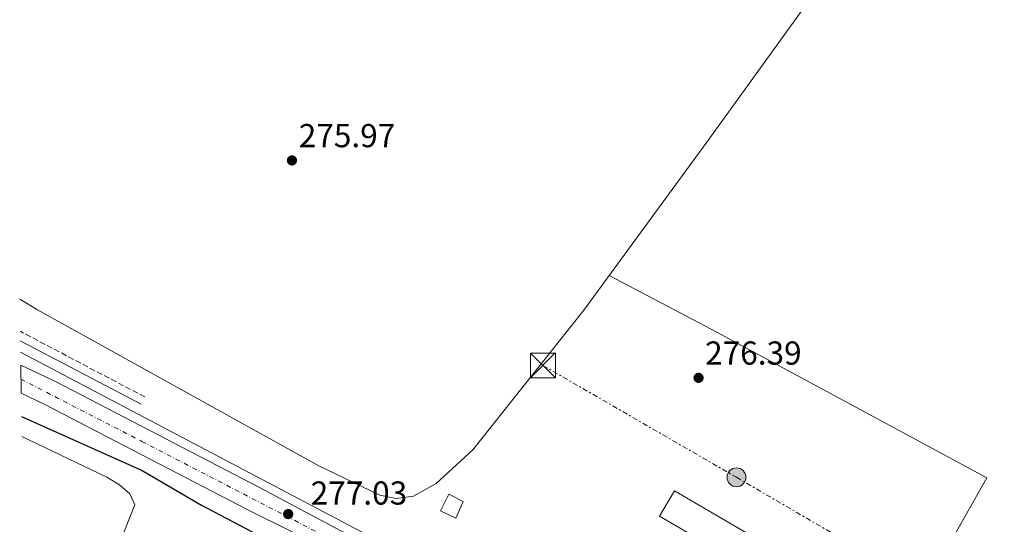
# Model space of a CAD drawing. Units: metres. Extents: x 604835 to 608315, y 4676012 to 4678376.
# Drawn here: x 604851 to 605149, y 4677108 to 4677260 of the extents above; entities that cross this region are included whole.
import ezdxf

# ---------------------------------------------------------------- set-up
doc = ezdxf.new("R2010")
doc.units = ezdxf.units.M
doc.header["$MEASUREMENT"] = 0
for name, pattern in [('DGN Style 3', [2.435890702152634, 1.739921930109024, -0.6959687720436097]), ('DGN Style 4', [2.7856150101045474, 1.391937544087219, -0.6959687720436097, 0.001739921930109024, -0.6959687720436097]), ('DGN Style 7', [3.4798438602180486, 1.565929737098122, -0.6959687720436097, 0.5219765790327072, -0.6959687720436097])]:
    doc.linetypes.add(name, pattern=pattern)
for name, color, linetype, lineweight in [('Camino', 7, 'DGN Style 3', 0), ('Carretera', 9, 'Continuous', 0), ('Caseta-cabaña', 1, 'Continuous', 0), ('Cota de punto acotado terreno', 7, 'Continuous', 0), ('Curva de nivel directora', 30, 'Continuous', 30), ('Edificio', 1, 'Continuous', 13), ('Eje de carretera', 7, 'DGN Style 4', 0), ('Línea de asfalto', 7, 'Continuous', 13), ('Línea de cambio de uso (parcela vista)', 92, 'Continuous', 0), ('Línea eléctrica', 6, 'DGN Style 7', 0), ('Margen derecho', 7, 'Continuous', 0), ('Poste tendido eléctrico', 7, 'Continuous', 0), ('Punto acotado terreno (símbolo)', 7, 'Continuous', 0), ('Torre eléctrica', 7, 'Continuous', 0)]:
    doc.layers.add(name, color=color, linetype=linetype, lineweight=lineweight)
doc.styles.add('Style-Arial', font='arial.ttf')

# ---------------------------------------------------------------- blocks, each defined once
blk = doc.blocks.new('5PATER')
at = {"layer": 'Punto acotado terreno (símbolo)', "linetype": 'Continuous', "lineweight": 0}
h = blk.add_hatch(color=51, dxfattribs=at)
edge = h.paths.add_edge_path()
edge.add_ellipse((0, 0), major_axis=(-0.1095731443231308, -0.1110710700762829), ratio=0.9994222409660317, start_angle=0, end_angle=360)
blk = doc.blocks.new('5TME')
at = {"layer": 'Torre eléctrica', "color": 7, "linetype": 'Continuous', "lineweight": 0}
for p, q in [((-0.375, 0.375), (0.375, -0.375)), ((0.3723, 0.3776), (-0.3716, -0.3784))]:
    blk.add_line(p, q, dxfattribs=at)
at = {"layer": 'Torre eléctrica', "color": 7, "linetype": 'Continuous', "lineweight": 0, "flags": 128}
blk.add_lwpolyline([(-0.375, -0.375), (0.375, -0.375), (0.375, 0.375), (-0.375, 0.375), (-0.3716, -0.3784)], dxfattribs=at)
blk = doc.blocks.new('5PELE')
at = {"layer": 'Torre eléctrica', "linetype": 'Continuous', "lineweight": 0}
h = blk.add_hatch(color=9, dxfattribs=at)
edge = h.paths.add_edge_path()
edge.add_arc((-2.000000476837158e-05, 0), 0.2850000000000001, 0, 360)
at = {"layer": 'Torre eléctrica', "color": 252, "linetype": 'Continuous', "lineweight": 0}
blk.add_circle((-2.000000476837158e-05, 0), 0.2850000000000001, dxfattribs=at)

msp = doc.modelspace()

# ---------------------------------------------------------------- linework, layer by layer
at = {"layer": 'Camino', "color": 7, "linetype": 'DGN Style 3', "lineweight": 0, "extrusion": (0.0101808185658241, -0.005360600857930917, 0.9999338052550139), "elevation": -18637.70815824079, "flags": 128}
msp.add_lwpolyline([(604854.8765831017, 4677113.772036298), (604817.1935472833, 4677133.612321365)], dxfattribs=at)
at = {"layer": 'Carretera', "color": 9, "linetype": 'Continuous', "lineweight": 0}
msp.add_polyline3d([(605152.2099999998, 4676973.320000002, 276.1699999999983), (605148.0900000005, 4676976.359999998, 275.8800000000047), (605126.1299999999, 4676992.539999999, 276.3800000000047), (605072.11, 4677028.179999999, 276.0500000000029), (605067.2600000018, 4677031.390000002, 276.0200000000041), (605060.3799999997, 4677035.920000002, 275.9799999999959), (604987.3200000006, 4677079.069999999, 275.7799999999988), (604920.1099999986, 4677112.41, 276.6000000000058), (604858.829999999, 4677144.190000001, 276.9199999999983), (604851.6400000006, 4677147.62, 276.9199999999983), (604851.5100000009, 4677156.13, 276.9199999999983), (604862.2300000008, 4677151.020000001, 276.9199999999983), (604923.6200000001, 4677119.180000001, 276.6000000000058), (604990.0000000005, 4677083.850000001, 275.7799999999988), (605063.280000001, 4677040.559999998, 275.9799999999959), (605069.8900000004, 4677036.21, 276.8800000000047), (605129.2700000001, 4676997.019999999, 276.3800000000047), (605156.269999999, 4676977.120000001, 276.1699999999983)], dxfattribs=at)
at = {"layer": 'Caseta-cabaña', "color": 1, "linetype": 'Continuous', "lineweight": 0, "elevation": 279.5099999999948, "flags": 128}
msp.add_lwpolyline([(604985.2199999997, 4677114.880000001), (604983.0099999999, 4677109.92), (604978.3300000001, 4677112.130000001), (604980.8099999996, 4677117.09), (604985.2199999997, 4677114.880000001)], close=True, dxfattribs=at)
msp.add_lwpolyline([(604980.8099999996, 4677117.09), (604978.3300000001, 4677112.130000001), (604983.0099999999, 4677109.92), (604985.2199999997, 4677114.880000001), (604980.8099999996, 4677117.09)], dxfattribs=at)
at = {"layer": 'Curva de nivel directora', "color": 30, "linetype": 'Continuous', "lineweight": 30, "elevation": 275, "flags": 128}
msp.add_lwpolyline([(604851.7400000007, 4677140.600000001), (604888.2500000001, 4677124.260000002), (604906.1299999993, 4677113.78), (604951.4499999998, 4677089.930000002), (604983.6499999999, 4677071.949999999), (604988.089999999, 4677069.2), (604997.1900000006, 4677061.300000001), (605005.9900000005, 4677055.84), (605037.2199999982, 4677041.87), (605045.7000000008, 4677034.91), (605049.2399999991, 4677030.41), (605057.0300000008, 4677023.600000001), (605069.0999999986, 4677006.619999999), (605073.2899999997, 4677004.400000002), (605109.1599999998, 4676991.310000001), (605133.9199999989, 4676977.550000001), (605169.6799999995, 4676954.670000002)], dxfattribs=at)
at = {"layer": 'Edificio', "color": 1, "linetype": 'Continuous', "lineweight": 13}
msp.add_polyline3d([(605077.1399999997, 4677101.680000001, 278.6699999999983), (605072.8200000003, 4677094.01, 279.4799999999959), (605044.4600000001, 4677110.460000001, 286.3500000000058), (605049.04, 4677118.119999999, 285.9499999999971)], close=True, dxfattribs=at)
at = {"layer": 'Edificio', "color": 51, "linetype": 'Continuous', "lineweight": 13}
msp.add_polyline3d([(605072.8200000003, 4677094.01, 279.4799999999959), (605044.4600000001, 4677110.460000001, 286.3500000000058), (605049.04, 4677118.119999999, 285.9499999999971), (605077.1399999997, 4677101.680000001, 278.6699999999983), (605072.8200000003, 4677094.01, 279.4799999999959)], dxfattribs=at)
at = {"layer": 'Eje de carretera', "color": 7, "linetype": 'DGN Style 4', "lineweight": 0}
msp.add_polyline3d([(604851.5700000008, 4677151.88, 276.9199999999983), (604888.069999999, 4677133.080000004, 276.7700000000042), (604953.4400000013, 4677099.27, 276.2100000000065), (604989.1999999998, 4677080.960000001, 275.7799999999988), (605006.2800000011, 4677070.74, 275.8300000000018), (605017.98, 4677064.24, 275.8600000000007), (605037.6600000008, 4677052.539999999, 275.9100000000036), (605063.0100000022, 4677037.38, 276.1399999999995), (605069.1799999991, 4677033.289999999, 276.3099999999976)], dxfattribs=at)
at = {"layer": 'Línea de asfalto', "color": 7, "linetype": 'Continuous', "lineweight": 13}
for points in [[(604851.449999998, 4677160.04, 275.9100000000036), (605027.3000000007, 4677067.380000001, 275.9100000000036), (605046.7600000004, 4677057.870000003, 275.9100000000036), (605052.9600000005, 4677057.210000004, 275.5899999999965), (605056.11, 4677059.210000001, 275.5899999999965), (605058.3799999988, 4677062.750000001, 275.5899999999965)], [(604851.5100000005, 4677156.130000001, 276.9199999999983), (604862.2300000003, 4677151.020000001, 276.9199999999983), (604923.6199999996, 4677119.180000001, 276.6000000000059), (604990, 4677083.850000001, 275.7799999999988), (605063.2800000004, 4677040.559999999, 275.9799999999961), (605069.8899999999, 4677036.210000001, 276.0200000000041)], [(604851.6400000001, 4677147.620000001, 276.9199999999983), (604858.8299999986, 4677144.190000002, 276.9199999999983), (604920.1099999981, 4677112.41, 276.6000000000059), (604987.3200000002, 4677079.07, 275.7799999999988), (605060.3799999993, 4677035.920000004, 275.9799999999961), (605067.2600000014, 4677031.390000002, 276.0200000000041)]]:
    msp.add_polyline3d(points, dxfattribs=at)
at = {"layer": 'Línea de cambio de uso (parcela vista)', "color": 92, "linetype": 'Continuous', "lineweight": 0}
for points in [[(604851.2100000001, 4677176.060000001, 277), (604856.5599999996, 4677172.800000001, 276.9199999999983), (604941.3600000005, 4677125.789999999, 276.9199999999983), (604959.9699999997, 4677116.84, 276.9199999999983), (604964.9600000001, 4677115.850000001, 276.9199999999983), (604970.1799999997, 4677116.52, 276.9199999999983), (604977, 4677120.34, 276.9199999999983), (604988.1100000005, 4677130.480000001, 276.9199999999983), (605021.6600000003, 4677172.75, 276.9199999999983), (605059.5800000001, 4677224.560000001, 276.8600000000006), (605123.9500000002, 4677313.74, 274.7799999999988)], [(605029.3200000003, 4677183.210000001, 276.9100000000035), (605060.25, 4677166.850000001, 276.2599999999948), (605143.3899999997, 4677122.060000001, 276.2599999999948), (605125.4000000004, 4677090.369999999, 276.3899999999995), (605124.54, 4677079.869999999, 275.2899999999936)], [(604853.04, 4677053.74, 271.8699999999953), (604854.2800000003, 4677053.51, 271.9100000000035), (604858.2000000002, 4677052.02, 271.9100000000035), (604860.5199999996, 4677052.83, 271.9100000000035), (604863.5599999996, 4677059.92, 271.9199999999983), (604871.79, 4677078.289999999, 271.9600000000065), (604886.0099999999, 4677113.9, 271.9100000000035), (604884.4699999997, 4677117.230000001, 271.8800000000047), (604881.3899999997, 4677120, 271.8699999999953), (604877.5700000003, 4677122.289999999, 271.8800000000047), (604851.8300000001, 4677134.57, 272.2200000000012)]]:
    msp.add_polyline3d(points, dxfattribs=at)
at = {"layer": 'Línea eléctrica', "color": 6, "linetype": 'DGN Style 7', "lineweight": 0}
msp.add_polyline3d([(605009.2800000012, 4677156.010000002, 276.9199999999983), (605067.7300000011, 4677122.220000001, 276.7200000000012), (605161.1499999983, 4677067.780000002, 276.679999999993), (605265.9800000006, 4677006.690000002, 276.2299999999959), (605371.2899999989, 4677045.390000001, 281.4199999999983), (605494.2999999998, 4677084.859999998, 283.5099999999948), (605626.5300000008, 4677127.289999999, 284.320000000007), (605742.8700000021, 4677164.620000001, 283.8999999999942), (605849.1700000028, 4677198.730000001, 285.3300000000018), (605865.140000001, 4677246.410000001, 285.0599999999977)], dxfattribs=at)
at = {"layer": 'Margen derecho', "color": 7, "linetype": 'Continuous', "lineweight": 0, "extrusion": (0.01030225869742846, -0.005426553045957647, 0.9999322056958515), "elevation": -18872.71890070929, "flags": 128}
msp.add_lwpolyline([(604852.920677641, 4677110.721254186), (604816.4476679908, 4677129.931537036)], dxfattribs=at)

# ---------------------------------------------------------------- block references
at = {"layer": 'Poste tendido eléctrico', "color": 7, "linetype": 'Continuous', "lineweight": 0, "xscale": 10, "yscale": 10, "zscale": 10}
msp.add_blockref('5PELE', (605067.7300000011, 4677122.220000001, 276.7200000000012), dxfattribs=at)
at = {"layer": 'Punto acotado terreno (símbolo)', "color": 7, "linetype": 'Continuous', "lineweight": 0, "xscale": 10, "yscale": 10, "zscale": 10}
for p in [(604933.4499999977, 4677217.940000002, 275.9700000000016), (605056.2899999988, 4677152.260000002, 276.3899999999995), (604932.3199999989, 4677111.109999999, 277.0299999999993)]:
    msp.add_blockref('5PATER', p, dxfattribs=at)
at = {"layer": 'Torre eléctrica', "color": 7, "linetype": 'Continuous', "lineweight": 0, "xscale": 10, "yscale": 10, "zscale": 10}
msp.add_blockref('5TME', (605009.2800000012, 4677156.010000002, 276.9199999999983), dxfattribs=at)

# ---------------------------------------------------------------- texts
at = {"layer": 'Cota de punto acotado terreno', "color": 7, "linetype": 'Continuous', "lineweight": 0, "style": 'Style-Arial'}
for s, p in [('275.97', (604935.5100000014, 4677221.929999999, 275.9700000000012)), ('276.39', (605058.2699999998, 4677156.260000002, 276.3899999999995)), ('277.03', (604939.13, 4677113.980000001, 277.0299999999988))]:
    msp.add_text(s, height=7.000000000000002, dxfattribs=at).set_placement(p)

doc.saveas('drawing.dxf')
